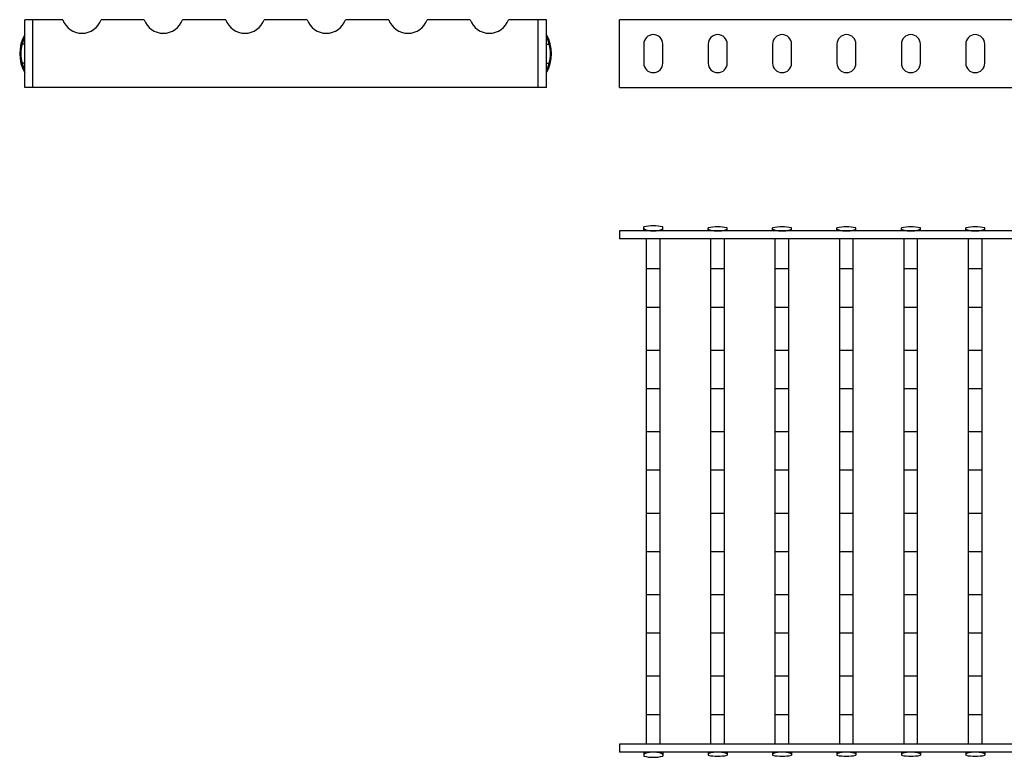
# Model space of a CAD drawing. Units: millimetres. Extents: x -295 to 424, y -136 to 135.
# Drawn here: x -295 to 67, y -136 to 135 of the extents above; entities that cross this region are included whole.
import ezdxf

# ---------------------------------------------------------------- set-up
doc = ezdxf.new("R2010")
doc.units = ezdxf.units.MM
doc.header["$LTSCALE"] = 16.335
doc.layers.get('0').update_dxf_attribs({"linetype": 'CONTINUOUS'})
doc.layers.add('AXES', color=7, linetype='CONTINUOUS')

msp = doc.modelspace()

# ---------------------------------------------------------------- linework, layer by layer
at = {"color": 7, "linetype": 'Continuous'}
for p, q in [((-293.48, 110.48), (-293.48, 135.48)), ((-290.48, 135.48), (-293.48, 135.48)), ((-290.48, 110.48), (-290.48, 135.48)), ((-101.48, 135.48), (-104.48, 135.48)), ((-104.48, 110.48), (-104.48, 135.48)), ((-101.48, 110.48), (-101.48, 135.48)), ((-74.65, 110.48), (-74.65, 135.48)), ((424.35, 135.48), (-74.65, 135.48)), ((-65.65, 126.48), (-65.65, 119.48)), ((-41.95, 126.48), (-41.95, 119.48)), ((-18.25, 126.48), (-18.25, 119.48)), ((5.45, 126.48), (5.45, 119.48)), ((29.15, 126.48), (29.15, 119.48)), ((52.85, 126.48), (52.85, 119.48)), ((-101.48, 110.48), (-293.48, 110.48)), ((-74.65, 110.48), (424.35, 110.48)), ((-58.65, 57.71), (-58.65, 59.16)), ((-34.95, 57.71), (-34.95, 58.84)), ((-11.25, 57.71), (-11.25, 58.84)), ((12.45, 57.71), (12.45, 58.84)), ((36.15, 57.71), (36.15, 58.84)), ((59.85, 57.71), (59.85, 58.84)), ((-74.65, 57.71), (-74.65, 54.71)), ((424.35, 57.71), (-74.65, 57.71)), ((424.35, 54.71), (-74.65, 54.71)), ((-74.65, -131.29), (-74.65, -134.29)), ((424.1, -131.29), (-74.65, -131.29)), ((424.1, -134.29), (-74.65, -134.29)), ((-65.65, -134.29), (-65.65, -135.74)), ((-41.95, -134.29), (-41.95, -135.43)), ((-18.25, -134.29), (-18.25, -135.43)), ((5.45, -134.29), (5.45, -135.43)), ((29.15, -134.29), (29.15, -135.43)), ((52.85, -134.29), (52.85, -135.43))]:
    msp.add_line(p, q, dxfattribs=at)
at = {"color": 9, "linetype": 'Continuous'}
for p, q in [((-101.48, 126.48), (-100.49, 126.48)), ((-101.48, 119.48), (-100.49, 119.48))]:
    msp.add_line(p, q, dxfattribs=at)
at = {"color": 7, "linetype": 'Continuous'}
for centre, radius, start, end in [((-281.53, 122.98), 13.84, 149.6283, 210.3717), ((-268.03, 81.22), 173.55, 15.1171, 16.3175), ((-113.42, 122.98), 13.84, 329.6283, 30.3717), ((-62.15, 126.48), 3.5, 90, 180), ((-38.45, 126.48), 3.5, 90, 180), ((-14.75, 126.48), 3.5, 90, 180), ((8.95, 126.48), 3.5, 90, 180), ((32.65, 126.48), 3.5, 90, 180), ((56.35, 126.48), 3.5, 90, 180), ((-113.42, 122.98), 13.4, 344.8533, 15.1467), ((-268.03, 164.74), 173.54, 343.6825, 344.8829), ((-62.15, 119.48), 3.5, 180, 270), ((-38.45, 119.48), 3.5, 180, 270), ((-14.75, 119.48), 3.5, 180, 270), ((8.95, 119.48), 3.5, 180, 270), ((32.65, 119.48), 3.5, 180, 270), ((56.35, 119.48), 3.5, 180, 270)]:
    msp.add_arc(centre, radius, start, end, dxfattribs=at)
for points, knots in [([(-62.15, 57.71), (-61.69, 57.71), (-61.03, 57.74), (-60.2, 57.87), (-59.68, 57.99), (-59.3, 58.12), (-59.06, 58.24), (-58.91, 58.32), (-58.8, 58.41), (-58.71, 58.5), (-58.66, 58.59), (-58.65, 58.66), (-58.65, 58.69)], [0, 0, 0, 0, 0.359163, 0.521406, 0.664384, 0.784101, 0.834509, 0.878478, 0.916185, 0.948158, 0.975478, 1, 1, 1, 1]), ([(-38.45, 57.71), (-38.22, 57.71), (-37.77, 57.72), (-37.11, 57.76), (-36.51, 57.83), (-36.06, 57.91), (-35.74, 57.99), (-35.54, 58.05), (-35.36, 58.11), (-35.22, 58.18), (-35.1, 58.25), (-35.02, 58.32), (-34.96, 58.39), (-34.95, 58.45), (-34.95, 58.47)], [0, 0, 0, 0, 0.186679, 0.366054, 0.531355, 0.676697, 0.7404, 0.797496, 0.847672, 0.890752, 0.926775, 0.956129, 0.979828, 1, 1, 1, 1]), ([(-14.75, 57.71), (-14.52, 57.71), (-14.07, 57.72), (-13.41, 57.76), (-12.81, 57.83), (-12.36, 57.91), (-12.04, 57.99), (-11.84, 58.05), (-11.66, 58.11), (-11.52, 58.18), (-11.4, 58.25), (-11.32, 58.32), (-11.26, 58.39), (-11.25, 58.45), (-11.25, 58.47)], [0, 0, 0, 0, 0.186679, 0.366054, 0.531355, 0.676697, 0.7404, 0.797496, 0.847672, 0.890752, 0.926775, 0.956129, 0.979828, 1, 1, 1, 1]), ([(8.95, 57.71), (9.18, 57.71), (9.63, 57.72), (10.29, 57.76), (10.89, 57.83), (11.34, 57.91), (11.66, 57.99), (11.86, 58.05), (12.04, 58.11), (12.18, 58.18), (12.3, 58.25), (12.38, 58.32), (12.44, 58.39), (12.45, 58.45), (12.45, 58.47)], [0, 0, 0, 0, 0.186679, 0.366054, 0.531355, 0.676697, 0.7404, 0.797496, 0.847672, 0.890752, 0.926775, 0.956129, 0.979828, 1, 1, 1, 1]), ([(32.65, 57.71), (32.88, 57.71), (33.33, 57.72), (33.99, 57.76), (34.59, 57.83), (35.04, 57.91), (35.36, 57.99), (35.56, 58.05), (35.74, 58.11), (35.88, 58.18), (36, 58.25), (36.08, 58.32), (36.14, 58.39), (36.15, 58.45), (36.15, 58.47)], [0, 0, 0, 0, 0.186679, 0.366054, 0.531355, 0.676697, 0.7404, 0.797496, 0.847672, 0.890752, 0.926775, 0.956129, 0.979828, 1, 1, 1, 1]), ([(56.35, 57.71), (56.58, 57.71), (57.03, 57.72), (57.69, 57.76), (58.29, 57.83), (58.74, 57.91), (59.06, 57.99), (59.26, 58.05), (59.44, 58.11), (59.58, 58.18), (59.7, 58.25), (59.78, 58.32), (59.84, 58.39), (59.85, 58.45), (59.85, 58.47)], [0, 0, 0, 0, 0.186679, 0.366054, 0.531355, 0.676697, 0.7404, 0.797496, 0.847672, 0.890752, 0.926775, 0.956129, 0.979828, 1, 1, 1, 1]), ([(-62.15, -134.29), (-62.6, -134.29), (-63.26, -134.33), (-64.09, -134.46), (-64.62, -134.58), (-65, -134.71), (-65.24, -134.82), (-65.38, -134.91), (-65.5, -135), (-65.58, -135.09), (-65.64, -135.18), (-65.65, -135.25), (-65.65, -135.28)], [0, 0, 0, 0, 0.359163, 0.521406, 0.664384, 0.784101, 0.834509, 0.878478, 0.916185, 0.948158, 0.975478, 1, 1, 1, 1]), ([(-38.45, -134.29), (-38.68, -134.29), (-39.13, -134.3), (-39.78, -134.35), (-40.38, -134.42), (-40.84, -134.5), (-41.16, -134.58), (-41.36, -134.64), (-41.53, -134.7), (-41.68, -134.77), (-41.8, -134.84), (-41.88, -134.91), (-41.93, -134.98), (-41.95, -135.04), (-41.95, -135.06)], [0, 0, 0, 0, 0.186679, 0.366054, 0.531355, 0.676697, 0.7404, 0.797496, 0.847671, 0.890752, 0.926775, 0.956129, 0.979828, 1, 1, 1, 1]), ([(-14.75, -134.29), (-14.98, -134.29), (-15.43, -134.3), (-16.08, -134.35), (-16.68, -134.42), (-17.14, -134.5), (-17.46, -134.58), (-17.66, -134.64), (-17.83, -134.7), (-17.98, -134.77), (-18.1, -134.84), (-18.18, -134.91), (-18.23, -134.98), (-18.25, -135.04), (-18.25, -135.06)], [0, 0, 0, 0, 0.186679, 0.366054, 0.531355, 0.676697, 0.7404, 0.797496, 0.847671, 0.890752, 0.926775, 0.956129, 0.979828, 1, 1, 1, 1]), ([(8.95, -134.29), (8.72, -134.29), (8.27, -134.3), (7.62, -134.35), (7.02, -134.42), (6.56, -134.5), (6.24, -134.58), (6.04, -134.64), (5.87, -134.7), (5.72, -134.77), (5.6, -134.84), (5.52, -134.91), (5.47, -134.98), (5.45, -135.04), (5.45, -135.06)], [0, 0, 0, 0, 0.186679, 0.366054, 0.531355, 0.676697, 0.7404, 0.797496, 0.847671, 0.890752, 0.926775, 0.956129, 0.979828, 1, 1, 1, 1]), ([(32.65, -134.29), (32.42, -134.29), (31.97, -134.3), (31.32, -134.35), (30.72, -134.42), (30.26, -134.5), (29.94, -134.58), (29.74, -134.64), (29.57, -134.7), (29.42, -134.77), (29.3, -134.84), (29.22, -134.91), (29.17, -134.98), (29.15, -135.04), (29.15, -135.06)], [0, 0, 0, 0, 0.186679, 0.366054, 0.531355, 0.676697, 0.7404, 0.797496, 0.847671, 0.890752, 0.926775, 0.956129, 0.979828, 1, 1, 1, 1]), ([(56.35, -134.29), (56.12, -134.29), (55.67, -134.3), (55.02, -134.35), (54.42, -134.42), (53.96, -134.5), (53.64, -134.58), (53.44, -134.64), (53.27, -134.7), (53.12, -134.77), (53, -134.84), (52.92, -134.91), (52.87, -134.98), (52.85, -135.04), (52.85, -135.06)], [0, 0, 0, 0, 0.186679, 0.366054, 0.531355, 0.676697, 0.7404, 0.797496, 0.847671, 0.890752, 0.926775, 0.956129, 0.979828, 1, 1, 1, 1])]:
    msp.add_open_spline(points, degree=3, knots=knots, dxfattribs=at)
at = {"layer": 'AXES', "color": 7, "linetype": 'Continuous'}
for p, q in [((-279.55, 135.48), (-290.48, 135.48)), ((-249.55, 135.48), (-265.4, 135.48)), ((-219.55, 135.48), (-235.4, 135.48)), ((-189.55, 135.48), (-205.4, 135.48)), ((-159.55, 135.48), (-175.4, 135.48)), ((-129.55, 135.48), (-145.4, 135.48)), ((-104.48, 135.48), (-115.4, 135.48)), ((-58.65, 119.48), (-58.65, 126.48)), ((-34.95, 119.48), (-34.95, 126.48)), ((-11.25, 119.48), (-11.25, 126.48)), ((12.45, 119.48), (12.45, 126.48)), ((36.15, 119.48), (36.15, 126.48)), ((59.85, 119.48), (59.85, 126.48)), ((-65.65, 57.71), (-65.65, 59.16)), ((-41.95, 57.71), (-41.95, 58.84)), ((-18.25, 57.71), (-18.25, 58.84)), ((5.45, 57.71), (5.45, 58.84)), ((29.15, 57.71), (29.15, 58.84)), ((52.85, 57.71), (52.85, 58.84)), ((-64.65, -131.29), (-64.65, 54.71)), ((-59.65, -131.29), (-59.65, 54.71)), ((-40.95, -131.29), (-40.95, 54.71)), ((-35.95, -131.29), (-35.95, 54.71)), ((-17.25, -131.29), (-17.25, 54.71)), ((-12.25, -131.29), (-12.25, 54.71)), ((6.45, -131.29), (6.45, 54.71)), ((11.45, -131.29), (11.45, 54.71)), ((30.15, -131.29), (30.15, 54.71)), ((35.15, -131.29), (35.15, 54.71)), ((53.85, -131.29), (53.85, 54.71)), ((58.85, -131.29), (58.85, 54.71)), ((-64.65, 43.78), (-59.65, 43.78)), ((-40.95, 43.78), (-35.95, 43.78)), ((-17.25, 43.78), (-12.25, 43.78)), ((6.45, 43.78), (11.45, 43.78)), ((30.15, 43.78), (35.15, 43.78)), ((53.85, 43.78), (58.85, 43.78)), ((-64.65, 29.63), (-59.65, 29.63)), ((-40.95, 29.63), (-35.95, 29.63)), ((-17.25, 29.63), (-12.25, 29.63)), ((6.45, 29.63), (11.45, 29.63)), ((30.15, 29.63), (35.15, 29.63)), ((53.85, 29.63), (58.85, 29.63)), ((-64.65, 13.78), (-59.65, 13.78)), ((-40.95, 13.78), (-35.95, 13.78)), ((-17.25, 13.78), (-12.25, 13.78)), ((6.45, 13.78), (11.45, 13.78)), ((30.15, 13.78), (35.15, 13.78)), ((53.85, 13.78), (58.85, 13.78)), ((-64.65, -0.37), (-59.65, -0.37)), ((-40.95, -0.37), (-35.95, -0.37)), ((-17.25, -0.37), (-12.25, -0.37)), ((6.45, -0.37), (11.45, -0.37)), ((30.15, -0.37), (35.15, -0.37)), ((53.85, -0.37), (58.85, -0.37)), ((-64.65, -16.22), (-59.65, -16.22)), ((-40.95, -16.22), (-35.95, -16.22)), ((-17.25, -16.22), (-12.25, -16.22)), ((6.45, -16.22), (11.45, -16.22)), ((30.15, -16.22), (35.15, -16.22)), ((53.85, -16.22), (58.85, -16.22)), ((-64.65, -30.37), (-59.65, -30.37)), ((-40.95, -30.37), (-35.95, -30.37)), ((-17.25, -30.37), (-12.25, -30.37)), ((6.45, -30.37), (11.45, -30.37)), ((30.15, -30.37), (35.15, -30.37)), ((53.85, -30.37), (58.85, -30.37)), ((-64.65, -46.22), (-59.65, -46.22)), ((-40.95, -46.22), (-35.95, -46.22)), ((-17.25, -46.22), (-12.25, -46.22)), ((6.45, -46.22), (11.45, -46.22)), ((30.15, -46.22), (35.15, -46.22)), ((53.85, -46.22), (58.85, -46.22)), ((-64.65, -60.37), (-59.65, -60.37)), ((-40.95, -60.37), (-35.95, -60.37)), ((-17.25, -60.37), (-12.25, -60.37)), ((6.45, -60.37), (11.45, -60.37)), ((30.15, -60.37), (35.15, -60.37)), ((53.85, -60.37), (58.85, -60.37)), ((-64.65, -76.22), (-59.65, -76.22)), ((-40.95, -76.22), (-35.95, -76.22)), ((-17.25, -76.22), (-12.25, -76.22)), ((6.45, -76.22), (11.45, -76.22)), ((30.15, -76.22), (35.15, -76.22)), ((53.85, -76.22), (58.85, -76.22)), ((-64.65, -90.37), (-59.65, -90.37)), ((-40.95, -90.37), (-35.95, -90.37)), ((-17.25, -90.37), (-12.25, -90.37)), ((6.45, -90.37), (11.45, -90.37)), ((30.15, -90.37), (35.15, -90.37)), ((53.85, -90.37), (58.85, -90.37)), ((-64.65, -106.22), (-59.65, -106.22)), ((-40.95, -106.22), (-35.95, -106.22)), ((-17.25, -106.22), (-12.25, -106.22)), ((6.45, -106.22), (11.45, -106.22)), ((30.15, -106.22), (35.15, -106.22)), ((53.85, -106.22), (58.85, -106.22)), ((-64.65, -120.37), (-59.65, -120.37)), ((-40.95, -120.37), (-35.95, -120.37)), ((-17.25, -120.37), (-12.25, -120.37)), ((6.45, -120.37), (11.45, -120.37)), ((30.15, -120.37), (35.15, -120.37)), ((53.85, -120.37), (58.85, -120.37)), ((-58.65, -134.29), (-58.65, -135.74)), ((-34.95, -134.29), (-34.95, -135.43)), ((-11.25, -134.29), (-11.25, -135.43)), ((12.45, -134.29), (12.45, -135.43)), ((36.15, -134.29), (36.15, -135.43)), ((59.85, -134.29), (59.85, -135.43))]:
    msp.add_line(p, q, dxfattribs=at)
at = {"layer": 'AXES', "color": 9, "linetype": 'Continuous'}
for p, q in [((-293.48, 126.48), (-294.46, 126.48)), ((-293.48, 119.48), (-294.46, 119.48))]:
    msp.add_line(p, q, dxfattribs=at)
at = {"layer": 'AXES', "color": 7, "linetype": 'Continuous'}
for centre, radius, start, end in [((-272.48, 137.98), 7.5, 199.4712, 340.5288), ((-242.48, 137.98), 7.5, 199.4712, 340.5288), ((-212.48, 137.98), 7.5, 199.4712, 340.5288), ((-182.48, 137.98), 7.5, 199.4712, 340.5288), ((-152.48, 137.98), 7.5, 199.4712, 340.5288), ((-122.48, 137.98), 7.5, 199.4712, 340.5288), ((-126.92, 81.22), 173.54, 163.6825, 164.8829), ((-62.15, 126.48), 3.5, 0, 90), ((-38.45, 126.48), 3.5, 0, 90), ((-14.75, 126.48), 3.5, 0, 90), ((8.95, 126.48), 3.5, 0, 90), ((32.65, 126.48), 3.5, 0, 90), ((56.35, 126.48), 3.5, 0, 90), ((-281.53, 122.98), 13.4, 164.8533, 195.1467), ((-126.92, 164.74), 173.55, 195.1171, 196.3175), ((-62.15, 119.48), 3.5, 270, 360), ((-38.45, 119.48), 3.5, 270, 360), ((-14.75, 119.48), 3.5, 270, 360), ((8.95, 119.48), 3.5, 270, 360), ((32.65, 119.48), 3.5, 270, 360), ((56.35, 119.48), 3.5, 270, 360), ((-62.15, 45.76), 13.84, 75.3565, 104.6435), ((-38.45, 42.12), 17.08, 78.1776, 101.8224), ((-14.75, 42.12), 17.08, 78.1776, 101.8224), ((8.95, 42.12), 17.08, 78.1776, 101.8224), ((32.65, 42.12), 17.08, 78.1776, 101.8224), ((56.35, 42.12), 17.08, 78.1776, 101.8224), ((-62.15, -122.35), 13.84, 255.3565, 284.6435), ((-38.45, -118.71), 17.08, 258.1776, 281.8224), ((-14.75, -118.71), 17.08, 258.1776, 281.8224), ((8.95, -118.71), 17.08, 258.1776, 281.8224), ((32.65, -118.71), 17.08, 258.1776, 281.8224), ((56.35, -118.71), 17.08, 258.1776, 281.8224)]:
    msp.add_arc(centre, radius, start, end, dxfattribs=at)
for points, knots in [([(-65.65, 58.69), (-65.65, 58.66), (-65.64, 58.59), (-65.58, 58.5), (-65.5, 58.41), (-65.38, 58.32), (-65.24, 58.24), (-65, 58.12), (-64.62, 57.99), (-64.09, 57.87), (-63.26, 57.74), (-62.6, 57.71), (-62.15, 57.71)], [0, 0, 0, 0, 0.024522, 0.051842, 0.083815, 0.121522, 0.165491, 0.215899, 0.335616, 0.478593, 0.640836, 1, 1, 1, 1]), ([(-41.95, 58.47), (-41.95, 58.45), (-41.93, 58.39), (-41.88, 58.32), (-41.8, 58.25), (-41.68, 58.18), (-41.53, 58.11), (-41.36, 58.05), (-41.16, 57.99), (-40.84, 57.91), (-40.38, 57.83), (-39.78, 57.76), (-39.13, 57.72), (-38.68, 57.71), (-38.45, 57.71)], [0, 0, 0, 0, 0.020172, 0.043871, 0.073225, 0.109248, 0.152329, 0.202504, 0.2596, 0.323303, 0.468645, 0.633945, 0.813321, 1, 1, 1, 1]), ([(-18.25, 58.47), (-18.25, 58.45), (-18.23, 58.39), (-18.18, 58.32), (-18.1, 58.25), (-17.98, 58.18), (-17.83, 58.11), (-17.66, 58.05), (-17.46, 57.99), (-17.14, 57.91), (-16.68, 57.83), (-16.08, 57.76), (-15.43, 57.72), (-14.98, 57.71), (-14.75, 57.71)], [0, 0, 0, 0, 0.020172, 0.043871, 0.073225, 0.109248, 0.152329, 0.202504, 0.2596, 0.323303, 0.468645, 0.633945, 0.813321, 1, 1, 1, 1]), ([(5.45, 58.47), (5.45, 58.45), (5.47, 58.39), (5.52, 58.32), (5.6, 58.25), (5.72, 58.18), (5.87, 58.11), (6.04, 58.05), (6.24, 57.99), (6.56, 57.91), (7.02, 57.83), (7.62, 57.76), (8.27, 57.72), (8.72, 57.71), (8.95, 57.71)], [0, 0, 0, 0, 0.020172, 0.043871, 0.073225, 0.109248, 0.152329, 0.202504, 0.2596, 0.323303, 0.468645, 0.633945, 0.813321, 1, 1, 1, 1]), ([(29.15, 58.47), (29.15, 58.45), (29.17, 58.39), (29.22, 58.32), (29.3, 58.25), (29.42, 58.18), (29.57, 58.11), (29.74, 58.05), (29.94, 57.99), (30.26, 57.91), (30.72, 57.83), (31.32, 57.76), (31.97, 57.72), (32.42, 57.71), (32.65, 57.71)], [0, 0, 0, 0, 0.020172, 0.043871, 0.073225, 0.109248, 0.152329, 0.202504, 0.2596, 0.323303, 0.468645, 0.633945, 0.813321, 1, 1, 1, 1]), ([(52.85, 58.47), (52.85, 58.45), (52.87, 58.39), (52.92, 58.32), (53, 58.25), (53.12, 58.18), (53.27, 58.11), (53.44, 58.05), (53.64, 57.99), (53.96, 57.91), (54.42, 57.83), (55.02, 57.76), (55.67, 57.72), (56.12, 57.71), (56.35, 57.71)], [0, 0, 0, 0, 0.020172, 0.043871, 0.073225, 0.109248, 0.152329, 0.202504, 0.2596, 0.323303, 0.468645, 0.633945, 0.813321, 1, 1, 1, 1]), ([(-58.65, -135.28), (-58.65, -135.25), (-58.66, -135.18), (-58.71, -135.09), (-58.8, -135), (-58.91, -134.91), (-59.06, -134.82), (-59.3, -134.71), (-59.68, -134.58), (-60.2, -134.46), (-61.03, -134.33), (-61.69, -134.29), (-62.15, -134.29)], [0, 0, 0, 0, 0.024522, 0.051842, 0.083815, 0.121522, 0.165491, 0.215899, 0.335616, 0.478593, 0.640836, 1, 1, 1, 1]), ([(-36.06, -134.5), (-36.23, -134.47), (-36.6, -134.41), (-37.39, -134.32), (-38.02, -134.29), (-38.45, -134.29)], [0, 0, 0, 0, 0.218382, 0.463332, 1, 1, 1, 1]), ([(-34.95, -135.06), (-34.95, -135.04), (-34.96, -134.98), (-35.02, -134.9), (-35.12, -134.83), (-35.24, -134.75), (-35.4, -134.69), (-35.6, -134.62), (-35.82, -134.56), (-35.98, -134.52), (-36.06, -134.5)], [0, 0, 0, 0, 0.06054, 0.13261, 0.222914, 0.334485, 0.468345, 0.624447, 0.802057, 1, 1, 1, 1]), ([(-12.36, -134.5), (-12.53, -134.47), (-12.9, -134.41), (-13.69, -134.32), (-14.32, -134.29), (-14.75, -134.29)], [0, 0, 0, 0, 0.218382, 0.463332, 1, 1, 1, 1]), ([(-11.25, -135.06), (-11.25, -135.04), (-11.26, -134.98), (-11.32, -134.9), (-11.42, -134.83), (-11.54, -134.75), (-11.7, -134.69), (-11.9, -134.62), (-12.12, -134.56), (-12.28, -134.52), (-12.36, -134.5)], [0, 0, 0, 0, 0.06054, 0.13261, 0.222914, 0.334485, 0.468345, 0.624447, 0.802057, 1, 1, 1, 1]), ([(11.34, -134.5), (11.17, -134.47), (10.8, -134.41), (10.01, -134.32), (9.38, -134.29), (8.95, -134.29)], [0, 0, 0, 0, 0.218382, 0.463332, 1, 1, 1, 1]), ([(12.45, -135.06), (12.45, -135.04), (12.44, -134.98), (12.38, -134.9), (12.28, -134.83), (12.16, -134.75), (12, -134.69), (11.8, -134.62), (11.58, -134.56), (11.42, -134.52), (11.34, -134.5)], [0, 0, 0, 0, 0.06054, 0.13261, 0.222914, 0.334485, 0.468345, 0.624447, 0.802057, 1, 1, 1, 1]), ([(35.04, -134.5), (34.87, -134.47), (34.5, -134.41), (33.71, -134.32), (33.08, -134.29), (32.65, -134.29)], [0, 0, 0, 0, 0.218382, 0.463332, 1, 1, 1, 1]), ([(36.15, -135.06), (36.15, -135.04), (36.14, -134.98), (36.08, -134.9), (35.98, -134.83), (35.86, -134.75), (35.7, -134.69), (35.5, -134.62), (35.28, -134.56), (35.12, -134.52), (35.04, -134.5)], [0, 0, 0, 0, 0.06054, 0.13261, 0.222914, 0.334485, 0.468345, 0.624447, 0.802057, 1, 1, 1, 1]), ([(58.74, -134.5), (58.57, -134.47), (58.2, -134.41), (57.41, -134.32), (56.78, -134.29), (56.35, -134.29)], [0, 0, 0, 0, 0.218382, 0.463332, 1, 1, 1, 1]), ([(59.85, -135.06), (59.85, -135.04), (59.84, -134.98), (59.78, -134.9), (59.68, -134.83), (59.56, -134.75), (59.4, -134.69), (59.2, -134.62), (58.98, -134.56), (58.82, -134.52), (58.74, -134.5)], [0, 0, 0, 0, 0.06054, 0.13261, 0.222914, 0.334485, 0.468345, 0.624447, 0.802057, 1, 1, 1, 1])]:
    msp.add_open_spline(points, degree=3, knots=knots, dxfattribs=at)

doc.saveas('drawing.dxf')
